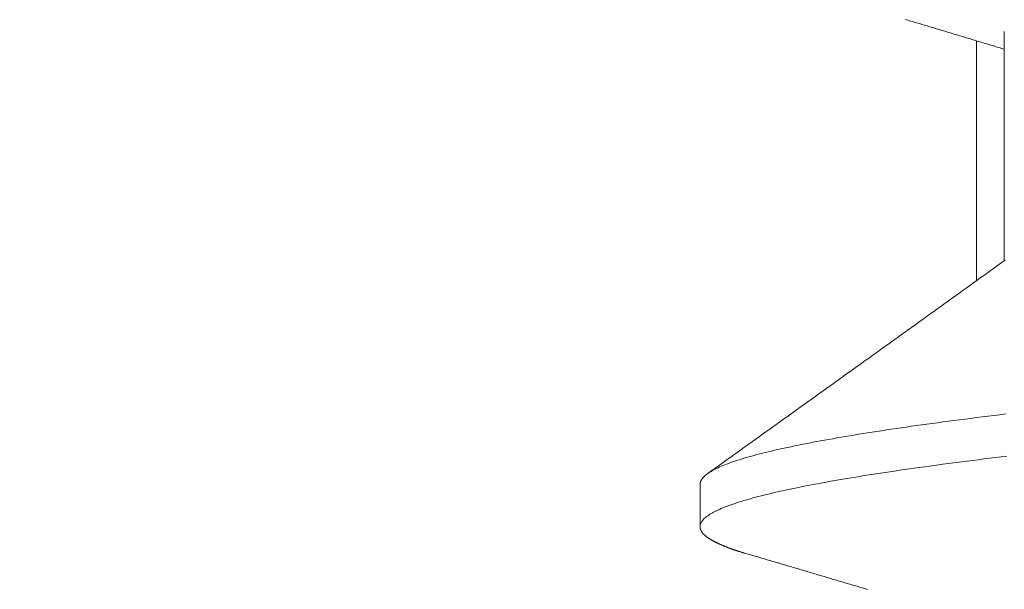
# Model space of a CAD drawing. Units: inches. Extents: x 69490 to 70892, y -55938 to -54935.
# Drawn here: x 70473 to 70477, y -55087 to -55085 of the extents above; entities that cross this region are included whole.
import ezdxf

# ---------------------------------------------------------------- set-up
doc = ezdxf.new("R2010")
doc.units = ezdxf.units.IN
doc.header["$LTSCALE"] = 50
doc.header["$MEASUREMENT"] = 0
doc.layers.add('AM_VIS', color=7, linetype='Continuous', lineweight=30)
doc.layers.add('RIso', color=7, linetype='Continuous')
doc.styles.get("Standard").update_dxf_attribs({"font": 'arial.ttf'})
doc.dimstyles.new('NORMAL', dxfattribs={"dimscale": 0, "dimtxt": 10, "dimasz": 5, "dimexe": 0.18, "dimexo": 0.0625, "dimgap": 0.09, "dimtad": 0, "dimtih": 1, "dimtoh": 1, "dimdec": 0, "dimzin": 0, "dimdsep": 46, "dimtxsty": 'Standard', "dimcen": 0.09, "dimadec": 0, "dimazin": 0, "dimtfac": 1, "dimtdec": 0, "dimtofl": 0, "dimtmove": 0, "dimatfit": 3, "dimfxl": 1, "dimtolj": 1, "dimtzin": 0, "dimarcsym": 0})

# ---------------------------------------------------------------- blocks, each defined once
blk = doc.blocks.new('*D285')
at = {"layer": 'Defpoints', "color": 0, "lineweight": 0, "ltscale": 0.1, "transparency": 16777216}
for p in [(70432.6141, -55075.3183), (70601.5942, -55099.2993), (70601.5942, -55145.2383)]:
    blk.add_point(p, dxfattribs=at)
at = {"layer": 'RIso', "color": 0, "lineweight": -2, "ltscale": 0.1, "transparency": 16777216}
for p, q in [((70432.6141, -55075.3808), (70432.6141, -55145.4183)), ((70601.5942, -55099.3618), (70601.5942, -55145.4183)), ((70437.6141, -55145.2383), (70506.8838, -55145.2383)), ((70596.5942, -55145.2383), (70528.237, -55145.2383))]:
    blk.add_line(p, q, dxfattribs=at)
at = {"layer": 'RIso', "color": 0, "lineweight": 0, "ltscale": 0.1, "transparency": 16777216}
for points in [[(70437.6141, -55144.4049), (70437.6141, -55146.0716), (70432.6141, -55145.2383)], [(70596.5942, -55144.4049), (70596.5942, -55146.0716), (70601.5942, -55145.2383)]]:
    blk.add_solid(points, dxfattribs=at)
at = {"layer": 'RIso', "color": 0, "lineweight": 0, "ltscale": 0.1, "transparency": 16777216, "insert": (70517.5604, -55145.2383), "char_height": 10, "attachment_point": 5}
blk.add_mtext('\\A1;169', dxfattribs=at)

msp = doc.modelspace()

# ---------------------------------------------------------------- linework, layer by layer
at = {"layer": 'AM_VIS', "lineweight": 0}
for p, q in [((70476.6511, -55086.1414), (70476.6511, -55085.313)), ((70476.5511, -55085.3471), (70476.5511, -55086.2133)), ((70475.5511, -55086.9498), (70475.5511, -55087.1026))]:
    msp.add_line(p, q, dxfattribs=at)
for points in [[(70476.6511, -55085.3772, 0), (70476.6462, -55085.3757, 0), (70476.6413, -55085.3743, 0), (70476.6364, -55085.3728, 0), (70476.6315, -55085.3713, 0), (70476.6266, -55085.3698, 0), (70476.6218, -55085.3684, 0), (70476.6169, -55085.3669, 0), (70476.612, -55085.3654, 0), (70476.6071, -55085.364, 0), (70476.6022, -55085.3625, 0), (70476.5973, -55085.361, 0), (70476.5924, -55085.3595, 0), (70476.5875, -55085.3581, 0), (70476.5826, -55085.3566, 0), (70476.5777, -55085.3551, 0), (70476.5728, -55085.3537, 0), (70476.5679, -55085.3522, 0), (70476.563, -55085.3507, 0), (70476.5582, -55085.3492, 0), (70476.5533, -55085.3478, 0), (70476.5484, -55085.3463, 0), (70476.5435, -55085.3448, 0), (70476.5386, -55085.3434, 0), (70476.5337, -55085.3419, 0), (70476.5288, -55085.3404, 0), (70476.5239, -55085.3389, 0), (70476.519, -55085.3375, 0), (70476.5141, -55085.336, 0), (70476.5092, -55085.3345, 0), (70476.5043, -55085.3331, 0), (70476.4995, -55085.3316, 0), (70476.4946, -55085.3301, 0), (70476.4897, -55085.3286, 0), (70476.4848, -55085.3272, 0), (70476.4799, -55085.3257, 0), (70476.475, -55085.3242, 0), (70476.4701, -55085.3228, 0), (70476.4652, -55085.3213, 0), (70476.4603, -55085.3198, 0), (70476.4554, -55085.3183, 0), (70476.4505, -55085.3169, 0), (70476.4456, -55085.3154, 0), (70476.4407, -55085.3139, 0), (70476.4359, -55085.3125, 0), (70476.431, -55085.311, 0), (70476.4261, -55085.3095, 0), (70476.4212, -55085.3081, 0), (70476.4163, -55085.3066, 0), (70476.4114, -55085.3051, 0), (70476.4065, -55085.3036, 0), (70476.4016, -55085.3022, 0), (70476.3967, -55085.3007, 0), (70476.3918, -55085.2993, 0), (70476.3869, -55085.2978, 0), (70476.382, -55085.2963, 0), (70476.3771, -55085.2949, 0), (70476.3722, -55085.2934, 0), (70476.3673, -55085.2919, 0), (70476.3624, -55085.2905, 0), (70476.3575, -55085.289, 0), (70476.3526, -55085.2876, 0), (70476.3477, -55085.2861, 0), (70476.3428, -55085.2846, 0), (70476.338, -55085.2832, 0), (70476.3331, -55085.2817, 0), (70476.3282, -55085.2803, 0), (70476.3233, -55085.2788, 0), (70476.3184, -55085.2773, 0), (70476.3135, -55085.2759, 0), (70476.3086, -55085.2744, 0), (70476.3037, -55085.273, 0), (70476.2988, -55085.2715, 0), (70476.2939, -55085.27, 0)], [(70475.5785, -55086.9106, 0), (70475.5843, -55086.9064, 0), (70475.5901, -55086.9023, 0), (70475.5959, -55086.8981, 0), (70475.6017, -55086.894, 0), (70475.6076, -55086.8898, 0), (70475.6134, -55086.8856, 0), (70475.6192, -55086.8815, 0), (70475.625, -55086.8773, 0), (70475.6308, -55086.8731, 0), (70475.6366, -55086.869, 0), (70475.6425, -55086.8648, 0), (70475.6483, -55086.8607, 0), (70475.6541, -55086.8565, 0), (70475.6599, -55086.8523, 0), (70475.6657, -55086.8482, 0), (70475.6715, -55086.844, 0), (70475.6774, -55086.8398, 0), (70475.6832, -55086.8357, 0), (70475.689, -55086.8315, 0), (70475.6948, -55086.8274, 0), (70475.7006, -55086.8232, 0), (70475.7064, -55086.819, 0), (70475.7122, -55086.8149, 0), (70475.7181, -55086.8107, 0), (70475.7239, -55086.8065, 0), (70475.7297, -55086.8024, 0), (70475.7355, -55086.7982, 0), (70475.7413, -55086.7941, 0), (70475.7471, -55086.7899, 0), (70475.753, -55086.7857, 0), (70475.7588, -55086.7816, 0), (70475.7646, -55086.7774, 0), (70475.7704, -55086.7733, 0), (70475.7762, -55086.7691, 0), (70475.782, -55086.7649, 0), (70475.7879, -55086.7608, 0), (70475.7937, -55086.7566, 0), (70475.7995, -55086.7524, 0), (70475.8053, -55086.7483, 0), (70475.8111, -55086.7441, 0), (70475.8169, -55086.7399, 0), (70475.8227, -55086.7358, 0), (70475.8286, -55086.7316, 0), (70475.8344, -55086.7275, 0), (70475.8402, -55086.7233, 0), (70475.846, -55086.7191, 0), (70475.8518, -55086.715, 0), (70475.8576, -55086.7108, 0), (70475.8634, -55086.7066, 0), (70475.8693, -55086.7025, 0), (70475.8751, -55086.6983, 0), (70475.8809, -55086.6941, 0), (70475.8867, -55086.69, 0), (70475.8925, -55086.6858, 0), (70475.8983, -55086.6816, 0), (70475.9041, -55086.6775, 0), (70475.91, -55086.6733, 0), (70475.9158, -55086.6691, 0), (70475.9216, -55086.665, 0), (70475.9274, -55086.6608, 0), (70475.9332, -55086.6567, 0), (70475.939, -55086.6525, 0), (70475.9449, -55086.6483, 0), (70475.9507, -55086.6442, 0), (70475.9565, -55086.64, 0), (70475.9623, -55086.6358, 0), (70475.9681, -55086.6317, 0), (70475.9739, -55086.6275, 0), (70475.9797, -55086.6233, 0), (70475.9856, -55086.6192, 0), (70475.9914, -55086.615, 0), (70475.9972, -55086.6108, 0), (70476.003, -55086.6067, 0), (70476.0088, -55086.6025, 0), (70476.0146, -55086.5983, 0), (70476.0204, -55086.5942, 0), (70476.0263, -55086.59, 0), (70476.0321, -55086.5858, 0), (70476.0379, -55086.5817, 0), (70476.0437, -55086.5775, 0), (70476.0495, -55086.5733, 0), (70476.0553, -55086.5692, 0), (70476.0611, -55086.565, 0), (70476.0669, -55086.5608, 0), (70476.0727, -55086.5567, 0), (70476.0786, -55086.5525, 0), (70476.0844, -55086.5483, 0), (70476.0902, -55086.5442, 0), (70476.096, -55086.54, 0), (70476.1018, -55086.5358, 0), (70476.1076, -55086.5317, 0), (70476.1134, -55086.5275, 0), (70476.1192, -55086.5233, 0), (70476.1251, -55086.5192, 0), (70476.1309, -55086.515, 0), (70476.1367, -55086.5108, 0), (70476.1425, -55086.5067, 0), (70476.1483, -55086.5025, 0), (70476.1541, -55086.4983, 0), (70476.1599, -55086.4942, 0), (70476.1657, -55086.49, 0), (70476.1716, -55086.4858, 0), (70476.1774, -55086.4817, 0), (70476.1832, -55086.4775, 0), (70476.189, -55086.4733, 0), (70476.1948, -55086.4692, 0), (70476.2006, -55086.465, 0), (70476.2064, -55086.4608, 0), (70476.2122, -55086.4566, 0), (70476.2181, -55086.4525, 0), (70476.2239, -55086.4483, 0), (70476.2297, -55086.4441, 0), (70476.2355, -55086.44, 0), (70476.2413, -55086.4358, 0), (70476.2471, -55086.4316, 0), (70476.2529, -55086.4275, 0), (70476.2587, -55086.4233, 0), (70476.2645, -55086.4191, 0), (70476.2704, -55086.415, 0), (70476.2762, -55086.4108, 0), (70476.282, -55086.4066, 0), (70476.2878, -55086.4024, 0), (70476.2936, -55086.3983, 0), (70476.2994, -55086.3941, 0), (70476.3052, -55086.3899, 0), (70476.311, -55086.3858, 0), (70476.3168, -55086.3816, 0), (70476.3226, -55086.3774, 0), (70476.3284, -55086.3732, 0), (70476.3343, -55086.3691, 0), (70476.3401, -55086.3649, 0), (70476.3459, -55086.3607, 0), (70476.3517, -55086.3566, 0), (70476.3575, -55086.3524, 0), (70476.3633, -55086.3482, 0), (70476.3691, -55086.344, 0), (70476.3749, -55086.3399, 0), (70476.3807, -55086.3357, 0), (70476.3865, -55086.3315, 0), (70476.3924, -55086.3274, 0), (70476.3982, -55086.3232, 0), (70476.404, -55086.319, 0), (70476.4098, -55086.3148, 0), (70476.4156, -55086.3107, 0), (70476.4214, -55086.3065, 0), (70476.4272, -55086.3023, 0), (70476.433, -55086.2982, 0), (70476.4388, -55086.294, 0), (70476.4446, -55086.2898, 0), (70476.4504, -55086.2856, 0), (70476.4563, -55086.2815, 0), (70476.4621, -55086.2773, 0), (70476.4679, -55086.2731, 0), (70476.4737, -55086.269, 0), (70476.4795, -55086.2648, 0), (70476.4853, -55086.2606, 0), (70476.4911, -55086.2564, 0), (70476.4969, -55086.2523, 0), (70476.5027, -55086.2481, 0), (70476.5085, -55086.2439, 0), (70476.5143, -55086.2397, 0), (70476.5201, -55086.2355, 0), (70476.5259, -55086.2314, 0), (70476.5317, -55086.2272, 0), (70476.5376, -55086.223, 0), (70476.5434, -55086.2188, 0), (70476.5492, -55086.2147, 0), (70476.555, -55086.2105, 0), (70476.5608, -55086.2063, 0), (70476.5666, -55086.2021, 0), (70476.5724, -55086.198, 0), (70476.5782, -55086.1938, 0), (70476.584, -55086.1896, 0), (70476.5898, -55086.1854, 0), (70476.5956, -55086.1813, 0), (70476.6014, -55086.1771, 0), (70476.6072, -55086.1729, 0), (70476.613, -55086.1687, 0), (70476.6188, -55086.1646, 0), (70476.6246, -55086.1604, 0), (70476.6305, -55086.1562, 0), (70476.6363, -55086.152, 0), (70476.6421, -55086.1479, 0), (70476.6479, -55086.1437, 0), (70476.6537, -55086.1395, 0)], [(70476.6565, -55086.6952, 0), (70476.6349, -55086.6978, 0), (70476.6135, -55086.7004, 0), (70476.5922, -55086.703, 0), (70476.5712, -55086.7057, 0), (70476.5503, -55086.7083, 0), (70476.5296, -55086.7109, 0), (70476.5091, -55086.7135, 0), (70476.4888, -55086.7162, 0), (70476.4687, -55086.7188, 0), (70476.4488, -55086.7214, 0), (70476.429, -55086.724, 0), (70476.4095, -55086.7267, 0), (70476.3901, -55086.7293, 0), (70476.371, -55086.7319, 0), (70476.352, -55086.7345, 0), (70476.3333, -55086.7372, 0), (70476.3147, -55086.7398, 0), (70476.2964, -55086.7424, 0), (70476.2782, -55086.745, 0), (70476.2603, -55086.7477, 0), (70476.2425, -55086.7503, 0), (70476.225, -55086.7529, 0), (70476.2076, -55086.7555, 0), (70476.1905, -55086.7581, 0), (70476.1736, -55086.7608, 0), (70476.1569, -55086.7634, 0), (70476.1404, -55086.766, 0), (70476.1241, -55086.7686, 0), (70476.108, -55086.7713, 0), (70476.0921, -55086.7739, 0), (70476.0765, -55086.7765, 0), (70476.061, -55086.7791, 0), (70476.0458, -55086.7818, 0), (70476.0308, -55086.7844, 0), (70476.016, -55086.787, 0), (70476.0014, -55086.7896, 0), (70475.9871, -55086.7923, 0), (70475.9729, -55086.7949, 0), (70475.959, -55086.7975, 0), (70475.9453, -55086.8001, 0), (70475.9318, -55086.8028, 0), (70475.9186, -55086.8054, 0), (70475.9055, -55086.808, 0), (70475.8927, -55086.8106, 0), (70475.8801, -55086.8133, 0), (70475.8678, -55086.8159, 0), (70475.8556, -55086.8185, 0), (70475.8437, -55086.8211, 0), (70475.832, -55086.8238, 0), (70475.8206, -55086.8264, 0), (70475.8094, -55086.829, 0), (70475.7984, -55086.8316, 0), (70475.7876, -55086.8343, 0), (70475.7771, -55086.8369, 0), (70475.7668, -55086.8395, 0), (70475.7567, -55086.8421, 0), (70475.7469, -55086.8448, 0), (70475.7373, -55086.8474, 0), (70475.7279, -55086.85, 0), (70475.7188, -55086.8526, 0), (70475.7099, -55086.8553, 0), (70475.7012, -55086.8579, 0), (70475.6928, -55086.8605, 0), (70475.6847, -55086.8631, 0), (70475.6767, -55086.8658, 0), (70475.669, -55086.8684, 0), (70475.6616, -55086.871, 0), (70475.6544, -55086.8736, 0), (70475.6474, -55086.8762, 0), (70475.6407, -55086.8789, 0), (70475.6342, -55086.8815, 0), (70475.628, -55086.8841, 0), (70475.622, -55086.8867, 0), (70475.6162, -55086.8894, 0), (70475.6107, -55086.892, 0), (70475.6055, -55086.8946, 0), (70475.6004, -55086.8972, 0), (70475.5957, -55086.8999, 0), (70475.5911, -55086.9025, 0), (70475.5868, -55086.9051, 0), (70475.5828, -55086.9077, 0), (70475.579, -55086.9104, 0), (70475.5754, -55086.913, 0), (70475.5721, -55086.9156, 0), (70475.569, -55086.9182, 0), (70475.5662, -55086.9209, 0), (70475.5636, -55086.9235, 0), (70475.5612, -55086.9261, 0), (70475.5591, -55086.9287, 0), (70475.5573, -55086.9314, 0), (70475.5557, -55086.934, 0), (70475.5543, -55086.9366, 0), (70475.5532, -55086.9392, 0), (70475.5523, -55086.9419, 0), (70475.5516, -55086.9445, 0), (70475.5513, -55086.9471, 0), (70475.5511, -55086.9497, 0)], [(70476.6608, -55086.8474, 0), (70476.6396, -55086.85, 0), (70476.6187, -55086.8526, 0), (70476.5979, -55086.8551, 0), (70476.5773, -55086.8577, 0), (70476.5569, -55086.8603, 0), (70476.5366, -55086.8628, 0), (70476.5165, -55086.8654, 0), (70476.4966, -55086.8679, 0), (70476.4769, -55086.8705, 0), (70476.4573, -55086.8731, 0), (70476.438, -55086.8756, 0), (70476.4188, -55086.8782, 0), (70476.3998, -55086.8808, 0), (70476.381, -55086.8833, 0), (70476.3623, -55086.8859, 0), (70476.3439, -55086.8885, 0), (70476.3257, -55086.891, 0), (70476.3076, -55086.8936, 0), (70476.2897, -55086.8962, 0), (70476.272, -55086.8987, 0), (70476.2546, -55086.9013, 0), (70476.2373, -55086.9038, 0), (70476.2202, -55086.9064, 0), (70476.2033, -55086.909, 0), (70476.1866, -55086.9115, 0), (70476.1701, -55086.9141, 0), (70476.1538, -55086.9167, 0), (70476.1377, -55086.9192, 0), (70476.1218, -55086.9218, 0), (70476.1061, -55086.9244, 0), (70476.0906, -55086.9269, 0), (70476.0753, -55086.9295, 0), (70476.0603, -55086.9321, 0), (70476.0454, -55086.9346, 0), (70476.0307, -55086.9372, 0), (70476.0163, -55086.9397, 0), (70476.002, -55086.9423, 0), (70475.988, -55086.9449, 0), (70475.9741, -55086.9474, 0), (70475.9605, -55086.95, 0), (70475.9471, -55086.9526, 0), (70475.9339, -55086.9551, 0), (70475.9209, -55086.9577, 0), (70475.9082, -55086.9603, 0), (70475.8956, -55086.9628, 0), (70475.8832, -55086.9654, 0), (70475.8711, -55086.968, 0), (70475.8592, -55086.9705, 0), (70475.8475, -55086.9731, 0), (70475.836, -55086.9756, 0), (70475.8248, -55086.9782, 0), (70475.8137, -55086.9808, 0), (70475.8029, -55086.9833, 0), (70475.7923, -55086.9859, 0), (70475.7819, -55086.9885, 0), (70475.7717, -55086.991, 0), (70475.7618, -55086.9936, 0), (70475.7521, -55086.9962, 0), (70475.7426, -55086.9987, 0), (70475.7333, -55087.0013, 0), (70475.7242, -55087.0038, 0), (70475.7154, -55087.0064, 0), (70475.7068, -55087.009, 0), (70475.6984, -55087.0115, 0), (70475.6903, -55087.0141, 0), (70475.6824, -55087.0167, 0), (70475.6747, -55087.0192, 0), (70475.6672, -55087.0218, 0), (70475.66, -55087.0244, 0), (70475.653, -55087.0269, 0), (70475.6462, -55087.0295, 0), (70475.6397, -55087.0321, 0), (70475.6334, -55087.0346, 0), (70475.6273, -55087.0372, 0), (70475.6215, -55087.0397, 0), (70475.6159, -55087.0423, 0), (70475.6105, -55087.0449, 0), (70475.6053, -55087.0474, 0), (70475.6004, -55087.05, 0), (70475.5958, -55087.0526, 0), (70475.5913, -55087.0551, 0), (70475.5871, -55087.0577, 0), (70475.5831, -55087.0603, 0), (70475.5794, -55087.0628, 0), (70475.5759, -55087.0654, 0), (70475.5726, -55087.068, 0), (70475.5696, -55087.0705, 0), (70475.5667, -55087.0731, 0), (70475.5642, -55087.0756, 0), (70475.5618, -55087.0782, 0), (70475.5597, -55087.0808, 0), (70475.5578, -55087.0833, 0), (70475.5562, -55087.0859, 0), (70475.5548, -55087.0885, 0), (70475.5536, -55087.091, 0), (70475.5527, -55087.0936, 0), (70475.552, -55087.0962, 0), (70475.5515, -55087.0987, 0), (70475.5513, -55087.1013, 0), (70475.5513, -55087.1039, 0), (70475.5515, -55087.1064, 0), (70475.552, -55087.109, 0), (70475.5527, -55087.1115, 0), (70475.5536, -55087.1141, 0), (70475.5548, -55087.1167, 0), (70475.5562, -55087.1192, 0), (70475.5578, -55087.1218, 0), (70475.5597, -55087.1244, 0), (70475.5618, -55087.1269, 0), (70475.5642, -55087.1295, 0), (70475.5668, -55087.1321, 0), (70475.5696, -55087.1346, 0), (70475.5726, -55087.1372, 0), (70475.5759, -55087.1398, 0), (70475.5794, -55087.1423, 0), (70475.5832, -55087.1449, 0), (70475.5872, -55087.1474, 0), (70475.5914, -55087.15, 0), (70475.5959, -55087.1526, 0), (70475.6006, -55087.1551, 0), (70475.6055, -55087.1577, 0), (70475.6107, -55087.1603, 0), (70475.6161, -55087.1628, 0), (70475.6217, -55087.1654, 0), (70475.6276, -55087.168, 0), (70475.6337, -55087.1705, 0), (70475.64, -55087.1731, 0), (70475.6465, -55087.1757, 0), (70475.6533, -55087.1782, 0), (70475.6603, -55087.1808, 0), (70475.6676, -55087.1833, 0), (70475.675, -55087.1859, 0), (70475.6827, -55087.1885, 0), (70475.6906, -55087.191, 0), (70475.6987, -55087.1936, 0), (70475.7071, -55087.1962, 0), (70475.7157, -55087.1987, 0)], [(70475.5785, -55086.9106, 0), (70475.5781, -55086.9109, 0), (70475.5776, -55086.9112, 0), (70475.5772, -55086.9115, 0), (70475.5768, -55086.9118, 0), (70475.5764, -55086.9121, 0), (70475.576, -55086.9125, 0), (70475.5756, -55086.9128, 0), (70475.5752, -55086.9131, 0), (70475.5748, -55086.9134, 0), (70475.5744, -55086.9137, 0), (70475.574, -55086.914, 0), (70475.5736, -55086.9143, 0), (70475.5732, -55086.9146, 0), (70475.5728, -55086.9149, 0), (70475.5724, -55086.9152, 0), (70475.5721, -55086.9155, 0), (70475.5717, -55086.9158, 0), (70475.5713, -55086.9161, 0), (70475.571, -55086.9165, 0), (70475.5706, -55086.9168, 0), (70475.5702, -55086.9171, 0), (70475.5699, -55086.9174, 0), (70475.5695, -55086.9177, 0), (70475.5692, -55086.918, 0), (70475.5688, -55086.9183, 0), (70475.5685, -55086.9186, 0), (70475.5682, -55086.9189, 0), (70475.5678, -55086.9192, 0), (70475.5675, -55086.9195, 0), (70475.5672, -55086.9198, 0), (70475.5668, -55086.9202, 0), (70475.5665, -55086.9205, 0), (70475.5662, -55086.9208, 0), (70475.5659, -55086.9211, 0), (70475.5656, -55086.9214, 0), (70475.5653, -55086.9217, 0), (70475.565, -55086.922, 0), (70475.5647, -55086.9223, 0), (70475.5644, -55086.9226, 0), (70475.5641, -55086.9229, 0), (70475.5638, -55086.9232, 0), (70475.5635, -55086.9235, 0), (70475.5632, -55086.9239, 0), (70475.5629, -55086.9242, 0), (70475.5626, -55086.9245, 0), (70475.5624, -55086.9248, 0), (70475.5621, -55086.9251, 0), (70475.5618, -55086.9254, 0), (70475.5616, -55086.9257, 0), (70475.5613, -55086.926, 0), (70475.561, -55086.9263, 0), (70475.5608, -55086.9266, 0), (70475.5605, -55086.9269, 0), (70475.5603, -55086.9272, 0), (70475.56, -55086.9275, 0), (70475.5598, -55086.9279, 0), (70475.5595, -55086.9282, 0), (70475.5593, -55086.9285, 0), (70475.5591, -55086.9288, 0), (70475.5589, -55086.9291, 0), (70475.5586, -55086.9294, 0), (70475.5584, -55086.9297, 0), (70475.5582, -55086.93, 0), (70475.558, -55086.9303, 0), (70475.5578, -55086.9306, 0), (70475.5575, -55086.9309, 0), (70475.5573, -55086.9312, 0), (70475.5571, -55086.9316, 0), (70475.5569, -55086.9319, 0), (70475.5567, -55086.9322, 0), (70475.5566, -55086.9325, 0), (70475.5564, -55086.9328, 0), (70475.5562, -55086.9331, 0), (70475.556, -55086.9334, 0), (70475.5558, -55086.9337, 0), (70475.5556, -55086.934, 0), (70475.5555, -55086.9343, 0), (70475.5553, -55086.9346, 0), (70475.5551, -55086.9349, 0), (70475.555, -55086.9353, 0), (70475.5548, -55086.9356, 0), (70475.5547, -55086.9359, 0), (70475.5545, -55086.9362, 0), (70475.5544, -55086.9365, 0), (70475.5542, -55086.9368, 0), (70475.5541, -55086.9371, 0), (70475.5539, -55086.9374, 0), (70475.5538, -55086.9377, 0), (70475.5537, -55086.938, 0), (70475.5535, -55086.9383, 0), (70475.5534, -55086.9386, 0), (70475.5533, -55086.9389, 0), (70475.5532, -55086.9393, 0), (70475.5531, -55086.9396, 0), (70475.5529, -55086.9399, 0), (70475.5528, -55086.9402, 0), (70475.5527, -55086.9405, 0), (70475.5526, -55086.9408, 0), (70475.5525, -55086.9411, 0), (70475.5524, -55086.9414, 0), (70475.5523, -55086.9417, 0), (70475.5522, -55086.942, 0), (70475.5522, -55086.9423, 0), (70475.5521, -55086.9426, 0), (70475.552, -55086.943, 0), (70475.5519, -55086.9433, 0), (70475.5519, -55086.9436, 0), (70475.5518, -55086.9439, 0), (70475.5517, -55086.9442, 0), (70475.5517, -55086.9445, 0), (70475.5516, -55086.9448, 0), (70475.5515, -55086.9451, 0), (70475.5515, -55086.9454, 0), (70475.5514, -55086.9457, 0), (70475.5514, -55086.946, 0), (70475.5514, -55086.9463, 0), (70475.5513, -55086.9467, 0), (70475.5513, -55086.947, 0), (70475.5512, -55086.9473, 0), (70475.5512, -55086.9476, 0), (70475.5512, -55086.9479, 0), (70475.5512, -55086.9482, 0), (70475.5511, -55086.9485, 0), (70475.5511, -55086.9488, 0), (70475.5511, -55086.9491, 0), (70475.5511, -55086.9494, 0), (70475.5511, -55086.9497, 0)], [(70475.5511, -55087.1025, 0), (70475.5511, -55087.1031, 0), (70475.5511, -55087.1037, 0), (70475.5512, -55087.1043, 0), (70475.5512, -55087.1049, 0), (70475.5513, -55087.1055, 0), (70475.5514, -55087.1062, 0), (70475.5514, -55087.1068, 0), (70475.5515, -55087.1074, 0), (70475.5517, -55087.108, 0), (70475.5518, -55087.1086, 0), (70475.5519, -55087.1092, 0), (70475.5521, -55087.1098, 0), (70475.5523, -55087.1104, 0), (70475.5524, -55087.111, 0), (70475.5526, -55087.1116, 0), (70475.5528, -55087.1122, 0), (70475.553, -55087.1128, 0), (70475.5533, -55087.1134, 0), (70475.5535, -55087.114, 0), (70475.5538, -55087.1146, 0), (70475.554, -55087.1152, 0), (70475.5543, -55087.1158, 0), (70475.5546, -55087.1164, 0), (70475.5549, -55087.117, 0), (70475.5553, -55087.1176, 0), (70475.5556, -55087.1183, 0), (70475.5559, -55087.1189, 0), (70475.5563, -55087.1195, 0), (70475.5567, -55087.1201, 0), (70475.5571, -55087.1207, 0), (70475.5575, -55087.1213, 0), (70475.5579, -55087.1219, 0), (70475.5583, -55087.1225, 0), (70475.5587, -55087.1231, 0), (70475.5592, -55087.1237, 0), (70475.5596, -55087.1243, 0), (70475.5601, -55087.1249, 0), (70475.5606, -55087.1255, 0), (70475.5611, -55087.1261, 0), (70475.5616, -55087.1267, 0), (70475.5622, -55087.1273, 0), (70475.5627, -55087.1279, 0), (70475.5633, -55087.1285, 0), (70475.5638, -55087.1291, 0), (70475.5644, -55087.1297, 0), (70475.565, -55087.1304, 0), (70475.5656, -55087.131, 0), (70475.5662, -55087.1316, 0), (70475.5669, -55087.1322, 0), (70475.5675, -55087.1328, 0), (70475.5682, -55087.1334, 0), (70475.5688, -55087.134, 0), (70475.5695, -55087.1346, 0), (70475.5702, -55087.1352, 0), (70475.5709, -55087.1358, 0), (70475.5717, -55087.1364, 0), (70475.5724, -55087.137, 0), (70475.5732, -55087.1376, 0), (70475.5739, -55087.1382, 0), (70475.5747, -55087.1388, 0), (70475.5755, -55087.1394, 0), (70475.5763, -55087.14, 0), (70475.5771, -55087.1406, 0), (70475.5779, -55087.1412, 0), (70475.5788, -55087.1419, 0), (70475.5796, -55087.1425, 0), (70475.5805, -55087.1431, 0), (70475.5814, -55087.1437, 0), (70475.5823, -55087.1443, 0), (70475.5832, -55087.1449, 0), (70475.5841, -55087.1455, 0), (70475.585, -55087.1461, 0), (70475.586, -55087.1467, 0), (70475.587, -55087.1473, 0), (70475.5879, -55087.1479, 0), (70475.5889, -55087.1485, 0), (70475.5899, -55087.1491, 0), (70475.5909, -55087.1497, 0), (70475.592, -55087.1503, 0), (70475.593, -55087.1509, 0), (70475.594, -55087.1515, 0), (70475.5951, -55087.1521, 0), (70475.5962, -55087.1527, 0), (70475.5973, -55087.1533, 0), (70475.5984, -55087.154, 0), (70475.5995, -55087.1546, 0), (70475.6006, -55087.1552, 0), (70475.6018, -55087.1558, 0), (70475.6029, -55087.1564, 0), (70475.6041, -55087.157, 0), (70475.6053, -55087.1576, 0), (70475.6065, -55087.1582, 0), (70475.6077, -55087.1588, 0), (70475.6089, -55087.1594, 0), (70475.6101, -55087.16, 0), (70475.6114, -55087.1606, 0), (70475.6127, -55087.1612, 0), (70475.6139, -55087.1618, 0), (70475.6152, -55087.1624, 0), (70475.6165, -55087.163, 0), (70475.6178, -55087.1636, 0), (70475.6192, -55087.1642, 0), (70475.6205, -55087.1648, 0), (70475.6218, -55087.1655, 0), (70475.6232, -55087.1661, 0), (70475.6246, -55087.1667, 0), (70475.626, -55087.1673, 0), (70475.6274, -55087.1679, 0), (70475.6288, -55087.1685, 0), (70475.6302, -55087.1691, 0), (70475.6317, -55087.1697, 0), (70475.6331, -55087.1703, 0), (70475.6346, -55087.1709, 0), (70475.6361, -55087.1715, 0), (70475.6375, -55087.1721, 0), (70475.639, -55087.1727, 0), (70475.6406, -55087.1733, 0), (70475.6421, -55087.1739, 0), (70475.6436, -55087.1745, 0), (70475.6452, -55087.1751, 0), (70475.6468, -55087.1757, 0), (70475.6483, -55087.1763, 0), (70475.6499, -55087.1769, 0), (70475.6515, -55087.1776, 0), (70475.6532, -55087.1782, 0), (70475.6548, -55087.1788, 0), (70475.6564, -55087.1794, 0), (70475.6581, -55087.18, 0), (70475.6598, -55087.1806, 0), (70475.6614, -55087.1812, 0), (70475.6631, -55087.1818, 0), (70475.6648, -55087.1824, 0), (70475.6666, -55087.183, 0), (70475.6683, -55087.1836, 0), (70475.67, -55087.1842, 0), (70475.6718, -55087.1848, 0), (70475.6736, -55087.1854, 0), (70475.6754, -55087.186, 0), (70475.6772, -55087.1866, 0), (70475.679, -55087.1872, 0), (70475.6808, -55087.1878, 0), (70475.6826, -55087.1884, 0), (70475.6845, -55087.189, 0), (70475.6863, -55087.1897, 0), (70475.6882, -55087.1903, 0), (70475.6901, -55087.1909, 0), (70475.692, -55087.1915, 0), (70475.6939, -55087.1921, 0), (70475.6958, -55087.1927, 0), (70475.6977, -55087.1933, 0), (70475.6997, -55087.1939, 0), (70475.7016, -55087.1945, 0), (70475.7036, -55087.1951, 0), (70475.7056, -55087.1957, 0), (70475.7076, -55087.1963, 0), (70475.7096, -55087.1969, 0), (70475.7116, -55087.1975, 0), (70475.7136, -55087.1981, 0), (70475.7157, -55087.1987, 0)], [(70476.1568, -55087.3292, 0), (70476.1519, -55087.3277, 0), (70476.147, -55087.3262, 0), (70476.1421, -55087.3248, 0), (70476.1372, -55087.3233, 0), (70476.1323, -55087.3219, 0), (70476.1274, -55087.3204, 0), (70476.1225, -55087.319, 0), (70476.1176, -55087.3175, 0), (70476.1127, -55087.3161, 0), (70476.1078, -55087.3146, 0), (70476.1029, -55087.3132, 0), (70476.098, -55087.3117, 0), (70476.0931, -55087.3103, 0), (70476.0882, -55087.3088, 0), (70476.0833, -55087.3074, 0), (70476.0784, -55087.3059, 0), (70476.0735, -55087.3045, 0), (70476.0686, -55087.303, 0), (70476.0637, -55087.3016, 0), (70476.0588, -55087.3001, 0), (70476.0539, -55087.2986, 0), (70476.049, -55087.2972, 0), (70476.0441, -55087.2957, 0), (70476.0392, -55087.2943, 0), (70476.0343, -55087.2928, 0), (70476.0294, -55087.2914, 0), (70476.0245, -55087.2899, 0), (70476.0196, -55087.2885, 0), (70476.0147, -55087.287, 0), (70476.0098, -55087.2856, 0), (70476.0049, -55087.2841, 0), (70476, -55087.2827, 0), (70475.9951, -55087.2812, 0), (70475.9902, -55087.2798, 0), (70475.9853, -55087.2783, 0), (70475.9804, -55087.2769, 0), (70475.9755, -55087.2754, 0), (70475.9706, -55087.274, 0), (70475.9657, -55087.2725, 0), (70475.9608, -55087.271, 0), (70475.9559, -55087.2696, 0), (70475.951, -55087.2681, 0), (70475.9461, -55087.2667, 0), (70475.9412, -55087.2652, 0), (70475.9363, -55087.2638, 0), (70475.9314, -55087.2624, 0), (70475.9265, -55087.2609, 0), (70475.9216, -55087.2595, 0), (70475.9167, -55087.258, 0), (70475.9118, -55087.2566, 0), (70475.9069, -55087.2551, 0), (70475.902, -55087.2537, 0), (70475.8971, -55087.2522, 0), (70475.8922, -55087.2508, 0), (70475.8873, -55087.2493, 0), (70475.8824, -55087.2479, 0), (70475.8775, -55087.2464, 0), (70475.8726, -55087.245, 0), (70475.8677, -55087.2436, 0), (70475.8628, -55087.2421, 0), (70475.8578, -55087.2407, 0), (70475.8529, -55087.2392, 0), (70475.848, -55087.2378, 0), (70475.8431, -55087.2363, 0), (70475.8382, -55087.2349, 0), (70475.8333, -55087.2334, 0), (70475.8284, -55087.232, 0), (70475.8235, -55087.2305, 0), (70475.8186, -55087.2291, 0), (70475.8137, -55087.2276, 0), (70475.8088, -55087.2262, 0), (70475.8039, -55087.2248, 0), (70475.799, -55087.2233, 0), (70475.7941, -55087.2219, 0), (70475.7892, -55087.2204, 0), (70475.7843, -55087.219, 0), (70475.7794, -55087.2175, 0), (70475.7745, -55087.2161, 0), (70475.7696, -55087.2146, 0), (70475.7647, -55087.2132, 0), (70475.7598, -55087.2117, 0), (70475.7549, -55087.2103, 0), (70475.75, -55087.2089, 0), (70475.7451, -55087.2074, 0), (70475.7402, -55087.206, 0), (70475.7353, -55087.2045, 0), (70475.7304, -55087.2031, 0), (70475.7255, -55087.2016, 0), (70475.7206, -55087.2002, 0), (70475.7157, -55087.1987, 0)]]:
    msp.add_polyline3d(points, dxfattribs=at)

# ---------------------------------------------------------------- dimensions: what is measured, and where the dimension line sits
at = {"layer": 'RIso', "lineweight": 0, "ltscale": 0.1}
dim = msp.add_linear_dim(base=(70601.5942, -55145.2383), p1=(70432.6141, -55075.3183), p2=(70601.5942, -55099.2993), dimstyle='NORMAL', override={"dimscale": 1}, dxfattribs=at)
dim.commit()
dim.dimension.update_dxf_attribs({"geometry": '*D285', "text_midpoint": (70517.5604, -55145.2383), "dimtype": 160})

doc.saveas('drawing.dxf')
